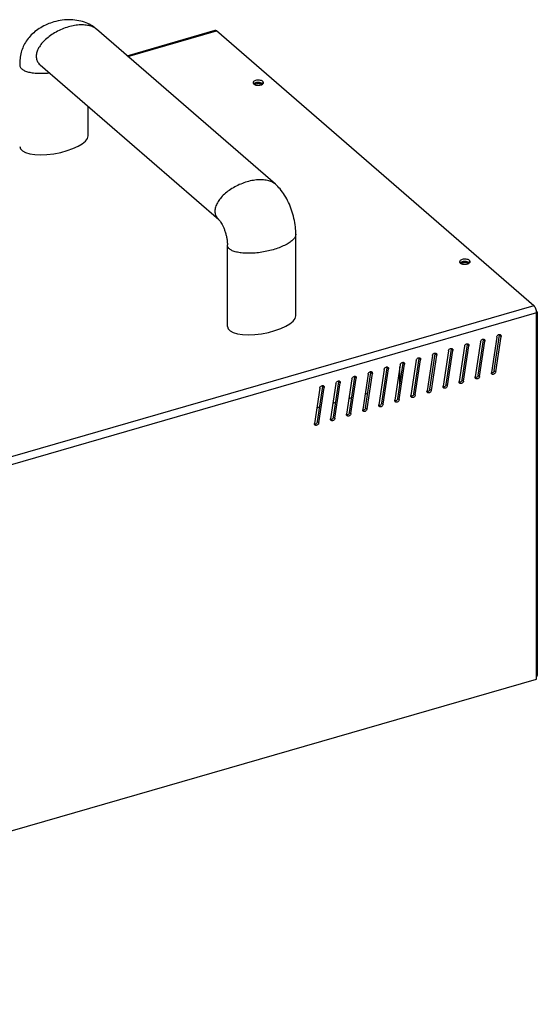
# Model space of a CAD drawing. Units: millimetres. Extents: x 600 to 5100, y -59 to 2941.
# Drawn here: x 1964 to 2187, y 1978 to 2402 of the extents above; entities that cross this region are included whole.
import ezdxf

# ---------------------------------------------------------------- set-up
doc = ezdxf.new("R2010")
doc.units = ezdxf.units.MM

msp = doc.modelspace()

# ---------------------------------------------------------------- linework, layer by layer
at = {"color": 7, "linetype": 'Continuous'}
for p, q in [((1997.1493, 2398.0945), (1997.1486, 2398.0951)), ((2074.1486, 2331.4112), (1997.1486, 2398.0951)), ((1972.7766, 2382.8151), (1972.7768, 2382.8148)), ((1972.7768, 2382.8148), (2049.7768, 2316.1309)), ((2068.7211, 2375.6628), (2068.7211, 2374.6236)), ((1993.4436, 2352.2611), (1993.4436, 2364.9169)), ((2049.7764, 2316.1313), (2049.7768, 2316.1309)), ((2082.9436, 2274.7518), (2082.9436, 2309.8258)), ((2053.4818, 2270.1662), (2053.4818, 2305.2414)), ((2157.7211, 2298.5865), (2157.7211, 2297.5473)), ((2187.0007, 2275.6887), (2186.7115, 2275.6052)), ((2187.0007, 2275.6887), (2187.0007, 2120.4104)), ((2161.5369, 2249.1449), (2163.84, 2264.3509)), ((2163.8518, 2264.4949), (2163.84, 2264.3509)), ((2163.84, 2264.3509), (2164.44, 2263.8313)), ((2168.4651, 2251.1449), (2170.7682, 2266.3509)), ((2170.78, 2266.4949), (2170.7682, 2266.3509)), ((2170.7682, 2266.3509), (2171.3682, 2265.8313)), ((2147.6805, 2245.1449), (2149.9836, 2260.3509)), ((2149.9954, 2260.4949), (2149.9836, 2260.3509)), ((2149.9836, 2260.3509), (2150.5836, 2259.8313)), ((2154.6087, 2247.1449), (2156.9118, 2262.3509)), ((2156.9236, 2262.4949), (2156.9118, 2262.3509)), ((2156.9118, 2262.3509), (2157.5118, 2261.8313)), ((2133.8241, 2241.1449), (2136.1272, 2256.3509)), ((2136.139, 2256.4949), (2136.1272, 2256.3509)), ((2136.1272, 2256.3509), (2136.7272, 2255.8313)), ((2140.7523, 2243.1449), (2143.0554, 2258.3509)), ((2143.0672, 2258.4949), (2143.0554, 2258.3509)), ((2143.0554, 2258.3509), (2143.6554, 2257.8313)), ((2119.9677, 2237.1449), (2122.2708, 2252.3509)), ((2122.2826, 2252.4949), (2122.2708, 2252.3509)), ((2122.2708, 2252.3509), (2122.8708, 2251.8313)), ((2126.8959, 2239.1449), (2129.199, 2254.3509)), ((2127.8001, 2245.1145), (2127.8001, 2252.7756)), ((2129.2108, 2254.4949), (2129.199, 2254.3509)), ((2129.199, 2254.3509), (2129.799, 2253.8313)), ((2106.1113, 2233.1449), (2108.4144, 2248.3509)), ((2108.4262, 2248.4949), (2108.4144, 2248.3509)), ((2108.4144, 2248.3509), (2109.0144, 2247.8313)), ((2113.0395, 2235.1449), (2115.3426, 2250.3509)), ((2115.3544, 2250.4949), (2115.3426, 2250.3509)), ((2115.3426, 2250.3509), (2115.9426, 2249.8313)), ((2154.6087, 2247.1449), (2155.2087, 2246.6253)), ((2161.5369, 2249.1449), (2162.1369, 2248.6253)), ((2168.4651, 2251.1449), (2169.0651, 2250.6253)), ((2092.2549, 2229.1449), (2094.558, 2244.3509)), ((2094.5698, 2244.4949), (2094.558, 2244.3509)), ((2094.558, 2244.3509), (2095.158, 2243.8313)), ((2099.1831, 2231.1449), (2101.4862, 2246.3509)), ((2101.498, 2246.4949), (2101.4862, 2246.3509)), ((2101.4862, 2246.3509), (2102.0862, 2245.8313)), ((2140.7523, 2243.1449), (2141.3523, 2242.6253)), ((2147.6805, 2245.1449), (2148.2805, 2244.6253)), ((2126.8959, 2239.1449), (2127.4959, 2238.6253)), ((2133.8241, 2241.1449), (2134.4241, 2240.6253)), ((2113.0395, 2235.1449), (2113.6395, 2234.6253)), ((2119.9677, 2237.1449), (2120.5677, 2236.6253)), ((2099.1831, 2231.1449), (2099.7831, 2230.6253)), ((2106.1113, 2233.1449), (2106.7113, 2232.6253)), ((2092.2549, 2229.1449), (2092.8549, 2228.6253)), ((2187.0007, 2120.4104), (2186.7115, 2120.3269))]:
    msp.add_line(p, q, dxfattribs=at)
at = {"color": 3, "linetype": 'Continuous'}
for p, q in [((2010.2553, 2386.7443), (2048.1458, 2397.6824)), ((2010.6187, 2386.4297), (2048.8115, 2397.455)), ((2185.5115, 2279.0693), (2048.8115, 2397.455)), ((2185.5115, 2279.0693), (1700.5372, 2139.0693)), ((2186.7115, 2275.9516), (1701.7372, 2135.9516)), ((2186.7115, 2118.2484), (2186.7115, 2275.9516)), ((2169.4922, 2265.5868), (2167.1891, 2250.3808)), ((2169.0651, 2250.6253), (2171.3682, 2265.8313)), ((2155.6357, 2261.5868), (2153.3327, 2246.3808)), ((2155.2087, 2246.6253), (2157.5118, 2261.8313)), ((2162.564, 2263.5868), (2160.2609, 2248.3808)), ((2162.1369, 2248.6253), (2164.44, 2263.8313)), ((2134.4241, 2240.6253), (2136.7272, 2255.8313)), ((2141.7793, 2257.5868), (2139.4762, 2242.3808)), ((2141.3523, 2242.6253), (2143.6554, 2257.8313)), ((2148.7075, 2259.5868), (2146.4044, 2244.3808)), ((2148.2805, 2244.6253), (2150.5836, 2259.8313)), ((2120.9947, 2251.5868), (2118.6916, 2236.3808)), ((2120.5677, 2236.6253), (2122.8708, 2251.8313)), ((2127.9229, 2253.5868), (2125.6198, 2238.3808)), ((2127.4959, 2238.6253), (2129.799, 2253.8313)), ((2134.8511, 2255.5868), (2132.548, 2240.3808)), ((2107.1383, 2247.5868), (2104.8352, 2232.3808)), ((2106.7113, 2232.6253), (2109.0144, 2247.8313)), ((2114.0665, 2249.5868), (2111.7634, 2234.3808)), ((2113.6395, 2234.6253), (2115.9426, 2249.8313)), ((2160.2491, 2248.2368), (2160.2609, 2248.3808)), ((2167.1773, 2250.2368), (2167.1891, 2250.3808)), ((2093.2819, 2243.5868), (2090.9788, 2228.3808)), ((2092.8549, 2228.6253), (2095.158, 2243.8313)), ((2100.2101, 2245.5868), (2097.907, 2230.3808)), ((2099.7831, 2230.6253), (2102.0862, 2245.8313)), ((2146.3927, 2244.2368), (2146.4044, 2244.3808)), ((2153.3209, 2246.2368), (2153.3327, 2246.3808)), ((2105.8574, 2239.13), (2107.0709, 2239.4802)), ((2112.7857, 2241.13), (2113.9991, 2241.4802)), ((2132.5363, 2240.2368), (2132.548, 2240.3808)), ((2139.4645, 2242.2368), (2139.4762, 2242.3808)), ((2092.001, 2235.13), (2093.2144, 2235.4802)), ((2098.9292, 2237.13), (2100.1426, 2237.4802)), ((2118.6798, 2236.2368), (2118.6916, 2236.3808)), ((2125.608, 2238.2368), (2125.6198, 2238.3808)), ((2097.8952, 2230.2368), (2097.907, 2230.3808)), ((2104.8234, 2232.2368), (2104.8352, 2232.3808)), ((2111.7516, 2234.2368), (2111.7634, 2234.3808)), ((2090.967, 2228.2368), (2090.9788, 2228.3808)), ((1701.7372, 1978.2484), (2186.7115, 2118.2484))]:
    msp.add_line(p, q, dxfattribs=at)
for centre, radius, start, end in [((2181.2407, 2275.7582), 5.4844, 11.227966, 12.376707), ((2181.3737, 2275.7842), 5.3489, 10.076902, 11.232682)]:
    msp.add_arc(centre, radius, start, end, dxfattribs=at)
at = {"color": 7, "linetype": 'Continuous'}
msp.add_arc((2184.1524, 2120.5634), 2.8679, 334.366184, 339.719234, dxfattribs=at)
for centre in [(1978.7127, 2349.9683), (2068.2127, 2272.459)]:
    msp.add_ellipse(centre, major_axis=(14.7005, 2.6367), ratio=0.35865128, start_param=3.07735331, end_param=6.21894596, dxfattribs=at)
for points, start_tangent, end_tangent in [([(1978.7241, 2401.2475), (1975.916, 2400.2517), (1973.0253, 2398.788), (1970.5669, 2397.0828), (1968.4913, 2395.1496), (1966.8054, 2393.0064), (1965.5299, 2390.6884), (1964.6503, 2388.1984), (1964.1337, 2385.4578), (1963.9818, 2382.7489)], (-0.96079704, -0.27725269), (0.00008972, -1)), ([(1997.1493, 2398.0945), (1995.2385, 2399.5222), (1992.5956, 2400.8822), (1989.5175, 2401.8031), (1986.078, 2402.1983), (1982.2947, 2401.9994), (1978.7198, 2401.2463)], (-0.75603022, 0.65453671), (-0.96072886, -0.27748883)), ([(1997.1482, 2398.0947), (1996.4832, 2398.5917), (1995.6734, 2399.0408), (1994.7607, 2399.4071), (1993.7529, 2399.6867), (1992.6604, 2399.8774), (1990.2653, 2399.9867), (1987.6658, 2399.7286), (1984.9627, 2399.1152)], (-0.75638935, 0.65412167), (-0.96076892, -0.2773501)), ([(1984.9627, 2399.1152), (1982.2596, 2398.168), (1979.6601, 2396.9253), (1977.265, 2395.4331), (1975.1648, 2393.7503), (1973.4423, 2391.9404), (1972.1611, 2390.0736), (1971.3734, 2388.2215), (1971.1063, 2386.455), (1971.1735, 2385.6256), (1971.3734, 2384.8427), (1971.7035, 2384.1135), (1972.1611, 2383.4453), (1972.7428, 2382.8452), (1972.7769, 2382.8155)], (-0.96076892, -0.2773501), (0.75635051, -0.65416657)), ([(1963.9821, 2382.7489), (1964.0021, 2382.4717), (1964.148, 2381.9641), (1964.4335, 2381.4861), (1964.8563, 2381.0423), (1965.4135, 2380.6373), (1966.0988, 2380.2747), (1966.9049, 2379.9578), (1967.8245, 2379.6897), (1968.8497, 2379.4736), (1969.9699, 2379.3111), (1972.4503, 2379.152), (1975.1721, 2379.22), (1976.7672, 2379.3564)], (0.00141166, -0.999999), (0.99439245, 0.10575278)), ([(2065.6475, 2375.0353), (2064.9875, 2374.7459), (2064.782, 2374.5897)], (-0.96076222, -0.27737333), (-0.73297137, -0.68025949)), ([(2065.6502, 2374.4926), (2065.3059, 2374.2705)], (-0.91292831, -0.40811997), (-0.70477511, -0.70943079)), ([(2067.3548, 2375.1477), (2066.4788, 2375.1764), (2065.6475, 2375.0353)], (-0.99122115, 0.13221437), (-0.96076222, -0.27737333)), ([(2066.2861, 2374.6762), (2065.6502, 2374.4926)], (-0.98801344, -0.15436785), (-0.9129283, -0.40811997)), ([(2067.702, 2374.5695), (2067.0184, 2374.7036), (2066.2861, 2374.6762)], (-0.94690849, 0.32150322), (-0.98801344, -0.15436785)), ([(2068.1422, 2374.9536), (2067.3548, 2375.1477)], (-0.93389049, 0.35755916), (-0.99122115, 0.13221437)), ([(2068.2014, 2374.3004), (2067.702, 2374.5695)], (-0.75592894, 0.65465367), (-0.94690848, 0.32150322)), ([(2068.7211, 2374.6236), (2068.1422, 2374.9536)], (-0.75592895, 0.65465367), (-0.93389049, 0.35755916)), ([(2061.9627, 2332.4313), (2059.2596, 2331.484), (2056.6601, 2330.2413), (2054.265, 2328.7492), (2052.1648, 2327.0663), (2050.4423, 2325.2564), (2049.1611, 2323.3896), (2048.3734, 2321.5376), (2048.1063, 2319.771), (2048.1735, 2318.9417), (2048.3734, 2318.1587), (2048.7035, 2317.4295), (2049.1611, 2316.7614), (2049.7428, 2316.1612), (2049.7767, 2316.1317)], (-0.96076892, -0.2773501), (0.75631246, -0.65421056)), ([(2074.1421, 2331.4161), (2073.4832, 2331.9078), (2072.6734, 2332.3568), (2071.7607, 2332.7232), (2070.7529, 2333.0027), (2069.6604, 2333.1934), (2067.2653, 2333.3028), (2064.6658, 2333.0446), (2061.9627, 2332.4313)], (-0.75734847, 0.65301094), (-0.96076892, -0.2773501)), ([(2082.9437, 2309.8242), (2082.7549, 2313.0504), (2082.1348, 2316.6689), (2081.133, 2320.2066), (2079.7931, 2323.555), (2078.1427, 2326.6239), (2076.1706, 2329.3544), (2074.1424, 2331.4164)], (0.00014567, 0.99999999), (-0.75606565, 0.65449579)), ([(2049.791, 2316.1188), (2049.8139, 2316.0952), (2050.0443, 2315.8384), (2050.4375, 2315.3142), (2050.9337, 2314.5248), (2051.4784, 2313.4896), (2052.0229, 2312.2436), (2052.524, 2310.8363), (2052.9448, 2309.3301), (2053.2554, 2307.801), (2053.4352, 2306.3438), (2053.4818, 2305.2414)], (-0.65113488, -0.75896204), (-0.00023492, -0.99999997)), ([(2082.9433, 2309.8242), (2082.9278, 2309.5715), (2082.7894, 2309.0195), (2082.5108, 2308.4532), (2082.0953, 2307.878), (2081.5462, 2307.2996), (2080.8678, 2306.7235), (2080.0675, 2306.155), (2079.1537, 2305.5998), (2078.1347, 2305.0633), (2075.8194, 2304.0667), (2073.2127, 2303.2029)], (0.00025923, -0.99999997), (-0.96076892, -0.2773501)), ([(2073.2127, 2303.2029), (2070.4132, 2302.5061), (2067.5295, 2302.0018), (2064.6721, 2301.7108), (2061.9503, 2301.6428), (2059.4699, 2301.8018), (2058.3497, 2301.9644), (2057.3245, 2302.1805), (2056.4049, 2302.4485), (2055.5988, 2302.7654), (2054.9135, 2303.1281), (2054.3563, 2303.533), (2053.9335, 2303.9768), (2053.648, 2304.4549), (2053.5021, 2304.9624), (2053.4821, 2305.2403)], (-0.96076892, -0.2773501), (-0.00108948, 0.99999941)), ([(2156.3548, 2298.0715), (2155.4788, 2298.1002), (2154.6475, 2297.9591)], (-0.99122115, 0.13221437), (-0.96076222, -0.27737333)), ([(2157.1422, 2297.8773), (2156.3548, 2298.0715)], (-0.93389049, 0.35755916), (-0.99122115, 0.13221437)), ([(2154.6475, 2297.9591), (2153.9875, 2297.6697), (2153.782, 2297.5134)], (-0.96076222, -0.27737333), (-0.73297137, -0.68025949)), ([(2154.6502, 2297.4164), (2154.3059, 2297.1942)], (-0.91292831, -0.40811997), (-0.70477511, -0.70943079)), ([(2155.2861, 2297.5999), (2154.6502, 2297.4164)], (-0.98801344, -0.15436785), (-0.9129283, -0.40811997)), ([(2156.702, 2297.4932), (2156.0184, 2297.6274), (2155.2861, 2297.5999)], (-0.94690849, 0.32150322), (-0.98801344, -0.15436785)), ([(2157.2014, 2297.2241), (2156.702, 2297.4932)], (-0.75592894, 0.65465367), (-0.94690848, 0.32150322)), ([(2157.7211, 2297.5473), (2157.1422, 2297.8773)], (-0.75592895, 0.65465367), (-0.93389049, 0.35755916)), ([(2186.6536, 2276.7368), (2186.8425, 2276.4384), (2186.9753, 2276.0055)], (0.63388885, -0.77342416), (0.16260143, -0.98669183)), ([(2186.9753, 2276.0055), (2187.0007, 2275.6887)], (0.16260143, -0.98669183), (0, -1)), ([(2163.8363, 2264.6716), (2163.8518, 2264.4949)], (0.19107273, -0.98157588), (-0.0104021, -0.9999459)), ([(2170.7645, 2266.6716), (2170.78, 2266.4949)], (0.19107273, -0.98157588), (-0.0104021, -0.9999459)), ([(2149.9799, 2260.6716), (2149.9954, 2260.4949)], (0.19107273, -0.98157588), (-0.0104021, -0.9999459)), ([(2156.9081, 2262.6716), (2156.9236, 2262.4949)], (0.19107273, -0.98157588), (-0.0104021, -0.9999459)), ([(2136.1235, 2256.6716), (2136.139, 2256.4949)], (0.19107273, -0.98157588), (-0.0104021, -0.9999459)), ([(2143.0517, 2258.6716), (2143.0672, 2258.4949)], (0.19107273, -0.98157588), (-0.0104021, -0.9999459)), ([(2122.2671, 2252.6716), (2122.2826, 2252.4949)], (0.19107273, -0.98157588), (-0.0104021, -0.9999459)), ([(2129.1953, 2254.6716), (2129.2108, 2254.4949)], (0.19107273, -0.98157588), (-0.0104021, -0.9999459)), ([(2108.4107, 2248.6716), (2108.4262, 2248.4949)], (0.19107273, -0.98157588), (-0.0104021, -0.9999459)), ([(2115.3389, 2250.6716), (2115.3544, 2250.4949)], (0.19107273, -0.98157588), (-0.0104021, -0.9999459)), ([(2154.6087, 2247.1449), (2154.5393, 2246.8894)], (-0.14975155, -0.98872366), (-0.36531153, -0.93088532)), ([(2160.9392, 2248.2343), (2160.4503, 2248.0417), (2160.2934, 2248.0356)], (-0.82925307, -0.55887328), (-0.99872696, 0.05044269)), ([(2161.4675, 2248.8894), (2161.337, 2248.638), (2160.9392, 2248.2343)], (-0.36531153, -0.93088532), (-0.82925307, -0.55887328)), ([(2161.5369, 2249.1449), (2161.4675, 2248.8894)], (-0.14975155, -0.98872366), (-0.36531153, -0.93088532)), ([(2167.8674, 2250.2343), (2167.3785, 2250.0417), (2167.2216, 2250.0356)], (-0.82925307, -0.55887328), (-0.99872696, 0.05044269)), ([(2168.3957, 2250.8894), (2168.2652, 2250.638), (2167.8674, 2250.2343)], (-0.36531153, -0.93088532), (-0.82925307, -0.55887328)), ([(2168.4651, 2251.1449), (2168.3957, 2250.8894)], (-0.14975155, -0.98872366), (-0.36531153, -0.93088532)), ([(2094.5543, 2244.6716), (2094.5698, 2244.4949)], (0.19107273, -0.98157588), (-0.0104021, -0.9999459)), ([(2101.4825, 2246.6716), (2101.498, 2246.4949)], (0.19107273, -0.98157588), (-0.0104021, -0.9999459)), ([(2140.7523, 2243.1449), (2140.6829, 2242.8894)], (-0.14975155, -0.98872366), (-0.36531153, -0.93088532)), ([(2147.0828, 2244.2343), (2146.5939, 2244.0417), (2146.437, 2244.0356)], (-0.82925307, -0.55887328), (-0.99872696, 0.05044269)), ([(2147.6111, 2244.8894), (2147.4806, 2244.638), (2147.0828, 2244.2343)], (-0.36531153, -0.93088532), (-0.82925307, -0.55887328)), ([(2147.6805, 2245.1449), (2147.6111, 2244.8894)], (-0.14975155, -0.98872366), (-0.36531153, -0.93088532)), ([(2154.011, 2246.2343), (2153.5221, 2246.0417), (2153.3652, 2246.0356)], (-0.82925307, -0.55887328), (-0.99872696, 0.05044269)), ([(2154.5393, 2246.8894), (2154.4088, 2246.638), (2154.011, 2246.2343)], (-0.36531153, -0.93088532), (-0.82925307, -0.55887328)), ([(2126.8265, 2238.8894), (2126.696, 2238.638), (2126.2982, 2238.2343)], (-0.36531153, -0.93088532), (-0.82925307, -0.55887328)), ([(2126.8959, 2239.1449), (2126.8265, 2238.8894)], (-0.14975155, -0.98872366), (-0.36531153, -0.93088532)), ([(2133.2264, 2240.2343), (2132.7375, 2240.0417), (2132.5806, 2240.0356)], (-0.82925307, -0.55887328), (-0.99872696, 0.05044269)), ([(2133.7547, 2240.8894), (2133.6242, 2240.638), (2133.2264, 2240.2343)], (-0.36531153, -0.93088532), (-0.82925307, -0.55887328)), ([(2133.8241, 2241.1449), (2133.7547, 2240.8894)], (-0.14975155, -0.98872366), (-0.36531153, -0.93088532)), ([(2140.1546, 2242.2343), (2139.6657, 2242.0417), (2139.5088, 2242.0356)], (-0.82925307, -0.55887328), (-0.99872696, 0.05044269)), ([(2140.6829, 2242.8894), (2140.5524, 2242.638), (2140.1546, 2242.2343)], (-0.36531153, -0.93088532), (-0.82925307, -0.55887328)), ([(2112.9701, 2234.8894), (2112.8395, 2234.638), (2112.4418, 2234.2343)], (-0.36531153, -0.93088532), (-0.82925307, -0.55887328)), ([(2113.0395, 2235.1449), (2112.9701, 2234.8894)], (-0.14975155, -0.98872366), (-0.36531153, -0.93088532)), ([(2119.37, 2236.2343), (2118.8811, 2236.0417), (2118.7242, 2236.0356)], (-0.82925307, -0.55887328), (-0.99872696, 0.05044269)), ([(2119.8983, 2236.8894), (2119.7677, 2236.638), (2119.37, 2236.2343)], (-0.36531153, -0.93088532), (-0.82925307, -0.55887328)), ([(2119.9677, 2237.1449), (2119.8983, 2236.8894)], (-0.14975155, -0.98872366), (-0.36531153, -0.93088532)), ([(2126.2982, 2238.2343), (2125.8093, 2238.0417), (2125.6524, 2238.0356)], (-0.82925307, -0.55887328), (-0.99872696, 0.05044269)), ([(2098.5854, 2230.2343), (2098.0965, 2230.0417), (2097.9396, 2230.0356)], (-0.82925307, -0.55887328), (-0.99872696, 0.05044269)), ([(2099.1137, 2230.8894), (2098.9831, 2230.638), (2098.5854, 2230.2343)], (-0.36531153, -0.93088532), (-0.82925307, -0.55887328)), ([(2099.1831, 2231.1449), (2099.1137, 2230.8894)], (-0.14975155, -0.98872366), (-0.36531153, -0.93088532)), ([(2105.5136, 2232.2343), (2105.0247, 2232.0417), (2104.8678, 2232.0356)], (-0.82925307, -0.55887328), (-0.99872696, 0.05044269)), ([(2106.0419, 2232.8894), (2105.9113, 2232.638), (2105.5136, 2232.2343)], (-0.36531153, -0.93088532), (-0.82925307, -0.55887328)), ([(2106.1113, 2233.1449), (2106.0419, 2232.8894)], (-0.14975155, -0.98872366), (-0.36531153, -0.93088532)), ([(2112.4418, 2234.2343), (2111.9529, 2234.0417), (2111.796, 2234.0356)], (-0.82925307, -0.55887328), (-0.99872696, 0.05044269)), ([(2091.6572, 2228.2343), (2091.1683, 2228.0417), (2091.0114, 2228.0356)], (-0.82925307, -0.55887328), (-0.99872696, 0.05044269)), ([(2092.1855, 2228.8894), (2092.0549, 2228.638), (2091.6572, 2228.2343)], (-0.36531153, -0.93088532), (-0.82925307, -0.55887328)), ([(2092.2549, 2229.1449), (2092.1855, 2228.8894)], (-0.14975155, -0.98872366), (-0.36531153, -0.93088532)), ([(2187.0007, 2120.4104), (2186.8425, 2119.5693)], (0, -1), (-0.3463099, -0.93812017))]:
    msp.add_spline(points, degree=3, dxfattribs=dict(at, start_tangent=start_tangent, end_tangent=end_tangent))
at = {"color": 3, "linetype": 'Continuous'}
for points, start_tangent, end_tangent in [([(2048.1482, 2397.6743), (2048.3522, 2397.6945), (2048.8115, 2397.455)], (0.96029035, 0.2790026), (0.75592895, -0.65465367)), ([(2064.5265, 2375.0994), (2064.5417, 2374.9534), (2064.8239, 2374.5378)], (-0.01952443, -0.99980938), (0.75592895, -0.65465367)), ([(2067.3548, 2376.187), (2066.4788, 2376.2157), (2065.6475, 2376.0746), (2064.9875, 2375.7851), (2064.5992, 2375.3915), (2064.5265, 2375.0994)], (-0.99122115, 0.13221437), (-0.01952443, -0.99980938)), ([(2064.8239, 2374.5378), (2065.4028, 2374.2078)], (0.75592895, -0.65465367), (0.93389049, -0.35755916)), ([(2068.7211, 2375.6628), (2068.1422, 2375.9928), (2067.3548, 2376.187)], (-0.75592895, 0.65465367), (-0.99122115, 0.13221437)), ([(2067.8975, 2374.126), (2068.5575, 2374.4154), (2068.9458, 2374.8091)], (0.96076222, 0.27737333), (0.44500481, 0.89552818)), ([(2069.0032, 2375.2471), (2068.7211, 2375.6628)], (-0.23244599, 0.9726093), (-0.75592895, 0.65465367)), ([(2068.9458, 2374.8091), (2069.0184, 2375.1012)], (0.44500481, 0.89552818), (0.01952443, 0.99980938)), ([(2069.0184, 2375.1012), (2069.0032, 2375.2471)], (0.01952443, 0.99980938), (-0.23244599, 0.9726093)), ([(2065.4028, 2374.2078), (2066.1902, 2374.0136), (2067.0662, 2373.9849), (2067.8975, 2374.126)], (0.93389049, -0.35755916), (0.96076222, 0.27737333)), ([(2153.5265, 2298.0231), (2153.5417, 2297.8772), (2153.8239, 2297.4615)], (-0.01952443, -0.99980938), (0.75592895, -0.65465367)), ([(2156.3548, 2299.1107), (2155.4788, 2299.1394), (2154.6475, 2298.9983), (2153.9875, 2298.7089), (2153.5992, 2298.3152), (2153.5265, 2298.0231)], (-0.99122115, 0.13221437), (-0.01952443, -0.99980938)), ([(2157.7211, 2298.5865), (2157.1422, 2298.9165), (2156.3548, 2299.1107)], (-0.75592895, 0.65465367), (-0.99122115, 0.13221437)), ([(2158.0032, 2298.1709), (2157.7211, 2298.5865)], (-0.23244599, 0.9726093), (-0.75592895, 0.65465367)), ([(2157.9458, 2297.7329), (2158.0184, 2298.0249)], (0.44500481, 0.89552818), (0.01952443, 0.99980938)), ([(2158.0184, 2298.0249), (2158.0032, 2298.1709)], (0.01952443, 0.99980938), (-0.23244599, 0.9726093)), ([(2153.8239, 2297.4615), (2154.4028, 2297.1315)], (0.75592895, -0.65465367), (0.93389049, -0.35755916)), ([(2154.4028, 2297.1315), (2155.1902, 2296.9374), (2156.0662, 2296.9086), (2156.8975, 2297.0497)], (0.93389049, -0.35755916), (0.96076222, 0.27737333)), ([(2156.8975, 2297.0497), (2157.5575, 2297.3392), (2157.9458, 2297.7329)], (0.96076222, 0.27737333), (0.44500481, 0.89552818)), ([(2186.5976, 2276.9338), (2186.36, 2277.7257), (2185.9707, 2278.5134), (2185.5115, 2279.0693)], (-0.21433787, 0.97675958), (-0.75592895, 0.65465367)), ([(2186.7115, 2275.9516), (2186.6401, 2276.7201)], (0, 1), (-0.17488762, 0.9845884)), ([(2162.564, 2263.5868), (2162.7639, 2264.0937), (2163.1616, 2264.4975)], (0.14975155, 0.98872366), (0.82925307, 0.55887328)), ([(2163.1616, 2264.4975), (2163.6506, 2264.69), (2163.8074, 2264.6961)], (0.82925307, 0.55887328), (0.99872696, -0.05044269)), ([(2163.8074, 2264.6961), (2164.0997, 2264.6197)], (0.99872696, -0.05044269), (0.88313255, -0.46912355)), ([(2164.0997, 2264.6197), (2164.2177, 2264.5378)], (0.88313255, -0.46912355), (0.75147012, -0.65976713)), ([(2164.2177, 2264.5378), (2164.3886, 2264.3054)], (0.75147012, -0.65976713), (0.40586945, -0.91393107)), ([(2164.3886, 2264.3054), (2164.44, 2263.8313)], (0.40586944, -0.91393107), (-0.14975155, -0.98872366)), ([(2169.4922, 2265.5868), (2169.6921, 2266.0937), (2170.0898, 2266.4975)], (0.14975155, 0.98872366), (0.82925307, 0.55887328)), ([(2170.0898, 2266.4975), (2170.5788, 2266.69), (2170.7356, 2266.6961)], (0.82925307, 0.55887328), (0.99872696, -0.05044269)), ([(2170.7356, 2266.6961), (2171.0279, 2266.6197)], (0.99872696, -0.05044269), (0.88313255, -0.46912355)), ([(2171.0279, 2266.6197), (2171.1459, 2266.5378)], (0.88313255, -0.46912355), (0.75147012, -0.65976713)), ([(2171.1459, 2266.5378), (2171.3168, 2266.3054)], (0.75147012, -0.65976713), (0.40586945, -0.91393107)), ([(2171.3168, 2266.3054), (2171.3682, 2265.8313)], (0.40586944, -0.91393107), (-0.14975155, -0.98872366)), ([(2148.7075, 2259.5868), (2148.9075, 2260.0937), (2149.3052, 2260.4975)], (0.14975155, 0.98872366), (0.82925307, 0.55887328)), ([(2149.3052, 2260.4975), (2149.7942, 2260.69), (2149.951, 2260.6961)], (0.82925307, 0.55887328), (0.99872696, -0.05044269)), ([(2149.951, 2260.6961), (2150.2433, 2260.6197)], (0.99872696, -0.05044269), (0.88313255, -0.46912355)), ([(2150.2433, 2260.6197), (2150.3613, 2260.5378)], (0.88313255, -0.46912355), (0.75147012, -0.65976713)), ([(2150.3613, 2260.5378), (2150.5322, 2260.3054)], (0.75147012, -0.65976713), (0.40586945, -0.91393107)), ([(2150.5322, 2260.3054), (2150.5836, 2259.8313)], (0.40586944, -0.91393107), (-0.14975155, -0.98872366)), ([(2155.6357, 2261.5868), (2155.8357, 2262.0937), (2156.2334, 2262.4975)], (0.14975155, 0.98872366), (0.82925307, 0.55887328)), ([(2156.2334, 2262.4975), (2156.7224, 2262.69), (2156.8792, 2262.6961)], (0.82925307, 0.55887328), (0.99872696, -0.05044269)), ([(2156.8792, 2262.6961), (2157.1715, 2262.6197)], (0.99872696, -0.05044269), (0.88313255, -0.46912355)), ([(2157.1715, 2262.6197), (2157.2895, 2262.5378)], (0.88313255, -0.46912355), (0.75147012, -0.65976713)), ([(2157.2895, 2262.5378), (2157.4604, 2262.3054)], (0.75147012, -0.65976713), (0.40586945, -0.91393107)), ([(2157.4604, 2262.3054), (2157.5118, 2261.8313)], (0.40586944, -0.91393107), (-0.14975155, -0.98872366)), ([(2134.8511, 2255.5868), (2135.0511, 2256.0937), (2135.4488, 2256.4975)], (0.14975155, 0.98872366), (0.82925307, 0.55887328)), ([(2135.4488, 2256.4975), (2135.9377, 2256.69), (2136.0946, 2256.6961)], (0.82925307, 0.55887328), (0.99872696, -0.05044269)), ([(2136.0946, 2256.6961), (2136.3869, 2256.6197)], (0.99872696, -0.05044269), (0.88313255, -0.46912355)), ([(2136.3869, 2256.6197), (2136.5049, 2256.5378)], (0.88313255, -0.46912355), (0.75147012, -0.65976713)), ([(2136.5049, 2256.5378), (2136.6758, 2256.3054)], (0.75147012, -0.65976713), (0.40586945, -0.91393107)), ([(2136.6758, 2256.3054), (2136.7272, 2255.8313)], (0.40586944, -0.91393107), (-0.14975155, -0.98872366)), ([(2141.7793, 2257.5868), (2141.9793, 2258.0937), (2142.377, 2258.4975)], (0.14975155, 0.98872366), (0.82925307, 0.55887328)), ([(2142.377, 2258.4975), (2142.8659, 2258.69), (2143.0228, 2258.6961)], (0.82925307, 0.55887328), (0.99872696, -0.05044269)), ([(2143.0228, 2258.6961), (2143.3151, 2258.6197)], (0.99872696, -0.05044269), (0.88313255, -0.46912355)), ([(2143.3151, 2258.6197), (2143.4331, 2258.5378)], (0.88313255, -0.46912355), (0.75147012, -0.65976713)), ([(2143.4331, 2258.5378), (2143.604, 2258.3054)], (0.75147012, -0.65976713), (0.40586945, -0.91393107)), ([(2143.604, 2258.3054), (2143.6554, 2257.8313)], (0.40586944, -0.91393107), (-0.14975155, -0.98872366)), ([(2120.9947, 2251.5868), (2121.1947, 2252.0937), (2121.5924, 2252.4975)], (0.14975155, 0.98872366), (0.82925307, 0.55887328)), ([(2121.5924, 2252.4975), (2122.0813, 2252.69), (2122.2382, 2252.6961)], (0.82925307, 0.55887328), (0.99872696, -0.05044269)), ([(2122.2382, 2252.6961), (2122.5305, 2252.6197)], (0.99872696, -0.05044269), (0.88313255, -0.46912355)), ([(2122.5305, 2252.6197), (2122.6485, 2252.5378)], (0.88313255, -0.46912355), (0.75147012, -0.65976713)), ([(2122.6485, 2252.5378), (2122.8194, 2252.3054)], (0.75147012, -0.65976713), (0.40586945, -0.91393107)), ([(2122.8194, 2252.3054), (2122.8708, 2251.8313)], (0.40586944, -0.91393107), (-0.14975155, -0.98872366)), ([(2127.9229, 2253.5868), (2128.1229, 2254.0937), (2128.5206, 2254.4975)], (0.14975155, 0.98872366), (0.82925307, 0.55887328)), ([(2128.5206, 2254.4975), (2129.0095, 2254.69), (2129.1664, 2254.6961)], (0.82925307, 0.55887328), (0.99872696, -0.05044269)), ([(2129.1664, 2254.6961), (2129.4587, 2254.6197)], (0.99872696, -0.05044269), (0.88313255, -0.46912355)), ([(2129.4587, 2254.6197), (2129.5767, 2254.5378)], (0.88313255, -0.46912355), (0.75147012, -0.65976713)), ([(2129.5767, 2254.5378), (2129.7476, 2254.3054)], (0.75147012, -0.65976713), (0.40586945, -0.91393107)), ([(2129.7476, 2254.3054), (2129.799, 2253.8313)], (0.40586944, -0.91393107), (-0.14975155, -0.98872366)), ([(2107.1383, 2247.5868), (2107.3383, 2248.0937), (2107.736, 2248.4975)], (0.14975155, 0.98872366), (0.82925307, 0.55887328)), ([(2107.736, 2248.4975), (2108.2249, 2248.69), (2108.3818, 2248.6961)], (0.82925307, 0.55887328), (0.99872696, -0.05044269)), ([(2108.3818, 2248.6961), (2108.674, 2248.6197)], (0.99872696, -0.05044269), (0.88313255, -0.46912355)), ([(2108.674, 2248.6197), (2108.7921, 2248.5378)], (0.88313255, -0.46912355), (0.75147012, -0.65976713)), ([(2108.7921, 2248.5378), (2108.963, 2248.3054)], (0.75147012, -0.65976713), (0.40586945, -0.91393107)), ([(2108.963, 2248.3054), (2109.0144, 2247.8313)], (0.40586944, -0.91393107), (-0.14975155, -0.98872366)), ([(2114.0665, 2249.5868), (2114.2665, 2250.0937), (2114.6642, 2250.4975)], (0.14975155, 0.98872366), (0.82925307, 0.55887328)), ([(2114.6642, 2250.4975), (2115.1531, 2250.69), (2115.31, 2250.6961)], (0.82925307, 0.55887328), (0.99872696, -0.05044269)), ([(2115.31, 2250.6961), (2115.6022, 2250.6197)], (0.99872696, -0.05044269), (0.88313255, -0.46912355)), ([(2115.6022, 2250.6197), (2115.7203, 2250.5378)], (0.88313255, -0.46912355), (0.75147012, -0.65976713)), ([(2115.7203, 2250.5378), (2115.8912, 2250.3054)], (0.75147012, -0.65976713), (0.40586945, -0.91393107)), ([(2115.8912, 2250.3054), (2115.9426, 2249.8313)], (0.40586944, -0.91393107), (-0.14975155, -0.98872366)), ([(2160.2645, 2248.0601), (2160.2491, 2248.2368)], (-0.19107273, 0.98157588), (0.0104021, 0.9999459)), ([(2160.4832, 2247.6743), (2160.3122, 2247.9067), (2160.2645, 2248.0601)], (-0.75147012, 0.65976712), (-0.19107272, 0.98157588)), ([(2161.0503, 2247.5221), (2160.6012, 2247.5924), (2160.4832, 2247.6743)], (-0.99221004, -0.12457622), (-0.75147012, 0.65976712)), ([(2161.5392, 2247.7146), (2161.0503, 2247.5221)], (-0.82925307, -0.55887328), (-0.99221004, -0.12457622)), ([(2162.1369, 2248.6253), (2161.937, 2248.1184), (2161.5392, 2247.7146)], (-0.14975155, -0.98872366), (-0.82925307, -0.55887328)), ([(2167.1927, 2250.0601), (2167.1773, 2250.2368)], (-0.19107273, 0.98157588), (0.0104021, 0.9999459)), ([(2167.4114, 2249.6743), (2167.2404, 2249.9067), (2167.1927, 2250.0601)], (-0.75147012, 0.65976712), (-0.19107272, 0.98157588)), ([(2167.9785, 2249.5221), (2167.5294, 2249.5924), (2167.4114, 2249.6743)], (-0.99221004, -0.12457622), (-0.75147012, 0.65976712)), ([(2168.4674, 2249.7146), (2167.9785, 2249.5221)], (-0.82925307, -0.55887328), (-0.99221004, -0.12457622)), ([(2169.0651, 2250.6253), (2168.8652, 2250.1184), (2168.4674, 2249.7146)], (-0.14975155, -0.98872366), (-0.82925307, -0.55887328)), ([(2093.2819, 2243.5868), (2093.4819, 2244.0937), (2093.8796, 2244.4975)], (0.14975155, 0.98872366), (0.82925307, 0.55887328)), ([(2093.8796, 2244.4975), (2094.3685, 2244.69), (2094.5254, 2244.6961)], (0.82925307, 0.55887328), (0.99872696, -0.05044269)), ([(2094.5254, 2244.6961), (2094.8176, 2244.6197)], (0.99872696, -0.05044269), (0.88313255, -0.46912355)), ([(2094.8176, 2244.6197), (2094.9357, 2244.5378)], (0.88313255, -0.46912355), (0.75147012, -0.65976713)), ([(2094.9357, 2244.5378), (2095.1066, 2244.3054)], (0.75147012, -0.65976713), (0.40586945, -0.91393107)), ([(2095.1066, 2244.3054), (2095.158, 2243.8313)], (0.40586944, -0.91393107), (-0.14975155, -0.98872366)), ([(2100.2101, 2245.5868), (2100.4101, 2246.0937), (2100.8078, 2246.4975)], (0.14975155, 0.98872366), (0.82925307, 0.55887328)), ([(2100.8078, 2246.4975), (2101.2967, 2246.69), (2101.4536, 2246.6961)], (0.82925307, 0.55887328), (0.99872696, -0.05044269)), ([(2101.4536, 2246.6961), (2101.7458, 2246.6197)], (0.99872696, -0.05044269), (0.88313255, -0.46912355)), ([(2101.7458, 2246.6197), (2101.8639, 2246.5378)], (0.88313255, -0.46912355), (0.75147012, -0.65976713)), ([(2101.8639, 2246.5378), (2102.0348, 2246.3054)], (0.75147012, -0.65976713), (0.40586945, -0.91393107)), ([(2102.0348, 2246.3054), (2102.0862, 2245.8313)], (0.40586944, -0.91393107), (-0.14975155, -0.98872366)), ([(2146.4081, 2244.0601), (2146.3927, 2244.2368)], (-0.19107273, 0.98157588), (0.0104021, 0.9999459)), ([(2146.6267, 2243.6743), (2146.4558, 2243.9067), (2146.4081, 2244.0601)], (-0.75147012, 0.65976712), (-0.19107272, 0.98157588)), ([(2147.1939, 2243.5221), (2146.7448, 2243.5924), (2146.6267, 2243.6743)], (-0.99221004, -0.12457622), (-0.75147012, 0.65976712)), ([(2147.6828, 2243.7146), (2147.1939, 2243.5221)], (-0.82925307, -0.55887328), (-0.99221004, -0.12457622)), ([(2148.2805, 2244.6253), (2148.0806, 2244.1184), (2147.6828, 2243.7146)], (-0.14975155, -0.98872366), (-0.82925307, -0.55887328)), ([(2153.3363, 2246.0601), (2153.3209, 2246.2368)], (-0.19107273, 0.98157588), (0.0104021, 0.9999459)), ([(2153.5549, 2245.6743), (2153.384, 2245.9067), (2153.3363, 2246.0601)], (-0.75147012, 0.65976712), (-0.19107272, 0.98157588)), ([(2154.1221, 2245.5221), (2153.673, 2245.5924), (2153.5549, 2245.6743)], (-0.99221004, -0.12457622), (-0.75147012, 0.65976712)), ([(2154.611, 2245.7146), (2154.1221, 2245.5221)], (-0.82925307, -0.55887328), (-0.99221004, -0.12457622)), ([(2155.2087, 2246.6253), (2155.0088, 2246.1184), (2154.611, 2245.7146)], (-0.14975155, -0.98872366), (-0.82925307, -0.55887328)), ([(2132.5517, 2240.0601), (2132.5363, 2240.2368)], (-0.19107273, 0.98157588), (0.0104021, 0.9999459)), ([(2132.7703, 2239.6743), (2132.5994, 2239.9067), (2132.5517, 2240.0601)], (-0.75147012, 0.65976712), (-0.19107272, 0.98157588)), ([(2133.3375, 2239.5221), (2132.8884, 2239.5924), (2132.7703, 2239.6743)], (-0.99221004, -0.12457622), (-0.75147012, 0.65976712)), ([(2133.8264, 2239.7146), (2133.3375, 2239.5221)], (-0.82925307, -0.55887328), (-0.99221004, -0.12457622)), ([(2134.4241, 2240.6253), (2134.2242, 2240.1184), (2133.8264, 2239.7146)], (-0.14975155, -0.98872366), (-0.82925307, -0.55887328)), ([(2139.4799, 2242.0601), (2139.4645, 2242.2368)], (-0.19107273, 0.98157588), (0.0104021, 0.9999459)), ([(2139.6985, 2241.6743), (2139.5276, 2241.9067), (2139.4799, 2242.0601)], (-0.75147012, 0.65976712), (-0.19107272, 0.98157588)), ([(2140.2657, 2241.5221), (2139.8166, 2241.5924), (2139.6985, 2241.6743)], (-0.99221004, -0.12457622), (-0.75147012, 0.65976712)), ([(2140.7546, 2241.7146), (2140.2657, 2241.5221)], (-0.82925307, -0.55887328), (-0.99221004, -0.12457622)), ([(2141.3523, 2242.6253), (2141.1524, 2242.1184), (2140.7546, 2241.7146)], (-0.14975155, -0.98872366), (-0.82925307, -0.55887328)), ([(2113.6395, 2234.6253), (2113.4395, 2234.1184), (2113.0418, 2233.7146)], (-0.14975155, -0.98872366), (-0.82925307, -0.55887328)), ([(2118.6953, 2236.0601), (2118.6798, 2236.2368)], (-0.19107273, 0.98157588), (0.0104021, 0.9999459)), ([(2118.9139, 2235.6743), (2118.743, 2235.9067), (2118.6953, 2236.0601)], (-0.75147012, 0.65976712), (-0.19107272, 0.98157588)), ([(2119.4811, 2235.5221), (2119.032, 2235.5924), (2118.9139, 2235.6743)], (-0.99221004, -0.12457622), (-0.75147012, 0.65976712)), ([(2119.97, 2235.7146), (2119.4811, 2235.5221)], (-0.82925307, -0.55887328), (-0.99221004, -0.12457622)), ([(2120.5677, 2236.6253), (2120.3677, 2236.1184), (2119.97, 2235.7146)], (-0.14975155, -0.98872366), (-0.82925307, -0.55887328)), ([(2125.6235, 2238.0601), (2125.608, 2238.2368)], (-0.19107273, 0.98157588), (0.0104021, 0.9999459)), ([(2125.8421, 2237.6743), (2125.6712, 2237.9067), (2125.6235, 2238.0601)], (-0.75147012, 0.65976712), (-0.19107272, 0.98157588)), ([(2126.4093, 2237.5221), (2125.9602, 2237.5924), (2125.8421, 2237.6743)], (-0.99221004, -0.12457622), (-0.75147012, 0.65976712)), ([(2126.8982, 2237.7146), (2126.4093, 2237.5221)], (-0.82925307, -0.55887328), (-0.99221004, -0.12457622)), ([(2127.4959, 2238.6253), (2127.296, 2238.1184), (2126.8982, 2237.7146)], (-0.14975155, -0.98872366), (-0.82925307, -0.55887328)), ([(2097.9107, 2230.0601), (2097.8952, 2230.2368)], (-0.19107273, 0.98157588), (0.0104021, 0.9999459)), ([(2099.7831, 2230.6253), (2099.5831, 2230.1184), (2099.1854, 2229.7146)], (-0.14975155, -0.98872366), (-0.82925307, -0.55887328)), ([(2104.8389, 2232.0601), (2104.8234, 2232.2368)], (-0.19107273, 0.98157588), (0.0104021, 0.9999459)), ([(2105.0575, 2231.6743), (2104.8866, 2231.9067), (2104.8389, 2232.0601)], (-0.75147012, 0.65976712), (-0.19107272, 0.98157588)), ([(2105.6247, 2231.5221), (2105.1756, 2231.5924), (2105.0575, 2231.6743)], (-0.99221004, -0.12457622), (-0.75147012, 0.65976712)), ([(2106.1136, 2231.7146), (2105.6247, 2231.5221)], (-0.82925307, -0.55887328), (-0.99221004, -0.12457622)), ([(2106.7113, 2232.6253), (2106.5113, 2232.1184), (2106.1136, 2231.7146)], (-0.14975155, -0.98872366), (-0.82925307, -0.55887328)), ([(2111.7671, 2234.0601), (2111.7516, 2234.2368)], (-0.19107273, 0.98157588), (0.0104021, 0.9999459)), ([(2111.9857, 2233.6743), (2111.8148, 2233.9067), (2111.7671, 2234.0601)], (-0.75147012, 0.65976712), (-0.19107272, 0.98157588)), ([(2112.5529, 2233.5221), (2112.1038, 2233.5924), (2111.9857, 2233.6743)], (-0.99221004, -0.12457622), (-0.75147012, 0.65976712)), ([(2113.0418, 2233.7146), (2112.5529, 2233.5221)], (-0.82925307, -0.55887328), (-0.99221004, -0.12457622)), ([(2090.9825, 2228.0601), (2090.967, 2228.2368)], (-0.19107273, 0.98157588), (0.0104021, 0.9999459)), ([(2091.2011, 2227.6743), (2091.0302, 2227.9067), (2090.9825, 2228.0601)], (-0.75147012, 0.65976712), (-0.19107272, 0.98157588)), ([(2091.7683, 2227.5221), (2091.3192, 2227.5924), (2091.2011, 2227.6743)], (-0.99221004, -0.12457622), (-0.75147012, 0.65976712)), ([(2092.2572, 2227.7146), (2091.7683, 2227.5221)], (-0.82925307, -0.55887328), (-0.99221004, -0.12457622)), ([(2092.8549, 2228.6253), (2092.6549, 2228.1184), (2092.2572, 2227.7146)], (-0.14975155, -0.98872366), (-0.82925307, -0.55887328)), ([(2098.1293, 2229.6743), (2097.9584, 2229.9067), (2097.9107, 2230.0601)], (-0.75147012, 0.65976712), (-0.19107272, 0.98157588)), ([(2098.6965, 2229.5221), (2098.2474, 2229.5924), (2098.1293, 2229.6743)], (-0.99221004, -0.12457622), (-0.75147012, 0.65976712)), ([(2099.1854, 2229.7146), (2098.6965, 2229.5221)], (-0.82925307, -0.55887328), (-0.99221004, -0.12457622))]:
    msp.add_spline(points, degree=3, dxfattribs=dict(at, start_tangent=start_tangent, end_tangent=end_tangent))

doc.saveas('drawing.dxf')
